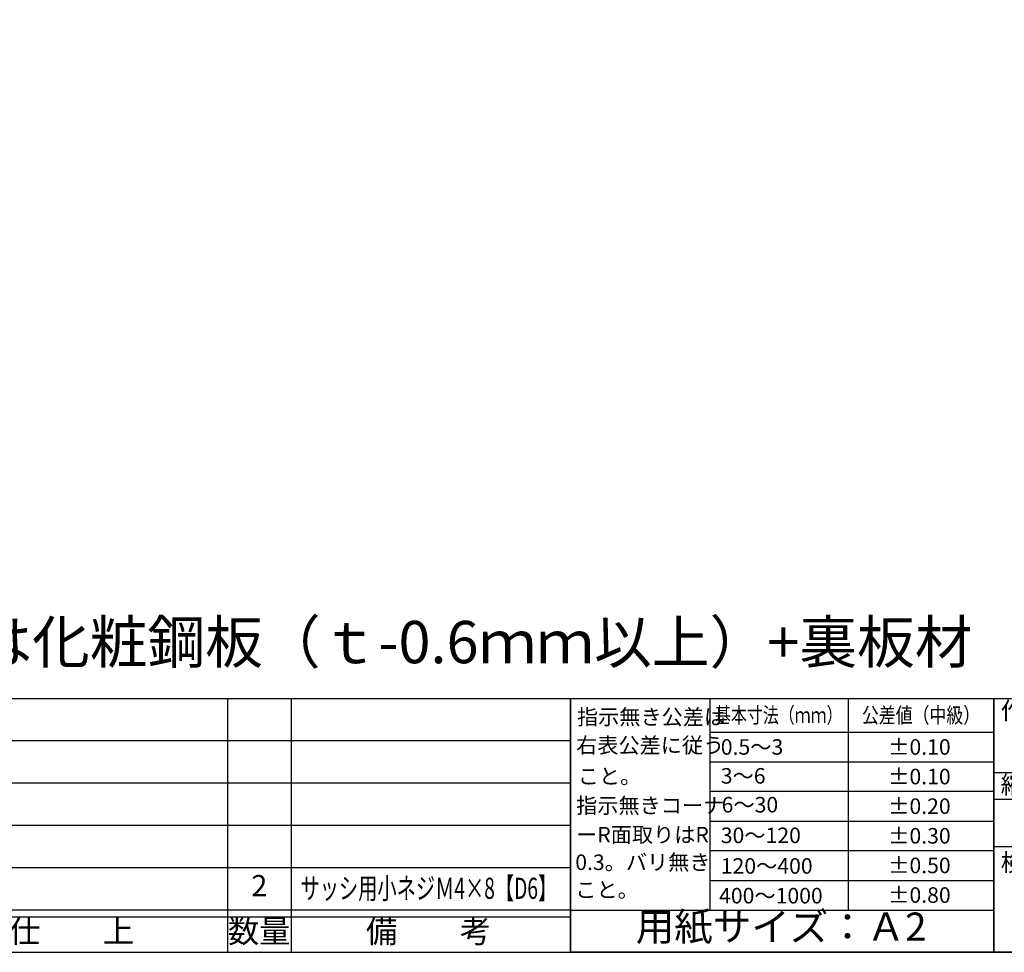
# Model space of a CAD drawing. Units: inches. Extents: x 1200 to 1760, y 111 to 497.
# Drawn here: x 1477 to 1616, y 111 to 244 of the extents above; entities that cross this region are included whole.
import ezdxf
from ezdxf.enums import TextEntityAlignment as Align

# ---------------------------------------------------------------- set-up
doc = ezdxf.new("R2010")
doc.units = ezdxf.units.IN
doc.header["$MEASUREMENT"] = 0
for name, color, linetype in [('09-文字', 4, 'Continuous'), ('図枠', 7, 'Continuous'), ('図枠-文字', 4, 'Continuous'), ('図枠-細線', 251, 'Continuous'), ('図枠-部品名称', 253, 'Continuous')]:
    doc.layers.add(name, color=color, linetype=linetype)
doc.styles.add('STD', font='TXT.shx', dxfattribs={"bigfont": 'bigfont.shx'})

# ---------------------------------------------------------------- blocks, each defined once
blk = doc.blocks.new('A$C6EEE4BB3')
at = {"layer": '図枠', "color": 7}
for p, q in [((29.72, 36.25), (29.72, 25.75)), ((-0.28, 25.75), (59.72, 25.75)), ((-0.28, 15.25), (59.72, 15.25))]:
    blk.add_line(p, q, dxfattribs=at)
at = {"layer": '図枠'}
blk.add_lwpolyline([(-0.28, 36.25), (59.72, 36.25), (59.72, 0.25), (-0.28, 0.25)], close=True, dxfattribs=at)
at = {"layer": '図枠-細線', "color": 251}
for p, q in [((-0.28, 21.96), (59.72, 21.96)), ((19.72, 21.96), (19.72, 15.25)), ((39.72, 21.96), (39.72, 15.25)), ((14.72, 15.25), (14.72, 0.25)), ((29.72, 15.25), (29.72, 0.25)), ((44.72, 15.25), (44.72, 0.25))]:
    blk.add_line(p, q, dxfattribs=at)
at = {"layer": '図枠-文字', "color": 4, "style": 'STD'}
for s, height, p in [('作 図', 2.5, (0.72, 33.25)), ('図 番', 2.5, (30.72, 32.75)), ('縮\u3000尺', 2.5, (0.72, 22.75)), ('Ｓ', 3, (1.81, 16.77)), ('/', 3, (12.59, 16.81)), ('Ｓ', 3, (21.81, 16.77)), ('/', 3, (32.59, 16.81)), ('Ｓ', 3, (41.81, 16.77)), ('/', 3, (52.59, 16.81)), ('検 図', 2.5, (0.72, 11.75)), ('照 査', 2.5, (15.72, 11.75)), ('担 当', 2.5, (30.72, 11.75)), ('製\u3000図', 2.5, (45.72, 11.75))]:
    blk.add_text(s, height=height, dxfattribs=at).set_placement(p)
blk = doc.blocks.new('A$C174939C2')
for p, q in [((6.24, 36.7), (6.24, 0.7)), ((42.27, 36.7), (42.27, 0.7)), ((69.28, 36.7), (69.28, 0.7)), ((114.31, 36.7), (114.31, 0.7)), ((123.32, 36.7), (123.32, 0.7)), ((162.94, 6.7), (-0.06, 6.7))]:
    blk.add_line(p, q)
blk.add_lwpolyline([(-0.06, 36.7), (162.94, 36.7), (162.94, 0.7), (-0.06, 0.7)], close=True)
for centre in [(3.09, 33.7), (3.09, 27.7), (3.09, 21.7), (3.09, 15.7), (3.09, 9.7)]:
    blk.add_circle(centre, 2.75)
at = {"layer": '図枠-細線'}
for p, q in [((162.94, 30.7), (-0.06, 30.7)), ((162.94, 24.7), (-0.06, 24.7)), ((162.94, 18.7), (-0.06, 18.7)), ((162.94, 12.7), (-0.06, 12.7)), ((162.94, 5.7), (-0.06, 5.7))]:
    blk.add_line(p, q, dxfattribs=at)
at = {"layer": '図枠-文字', "style": 'STD'}
for s, p in [('部 品 名', (22.96, 3.27)), ('材\u3000質', (55.79, 3.27)), ('仕\u3000\u3000上', (92.2, 3.27)), ('数量', (118.8, 3.27)), ('備\u3000\u3000考', (142.81, 3.27))]:
    blk.add_text(s, height=3.25, dxfattribs=at).set_placement(p, align=Align.MIDDLE)
at = {"layer": '図枠-文字', "color": 4, "style": 'STD', "width": 0.950181}
blk.add_text('Ｎｏ', height=2.5, dxfattribs=at).set_placement((0.87, 1.82), (5.46, 1.82), align=Align.FIT)
blk = doc.blocks.new('A$C661A4185')
at = {"layer": '図枠', "color": 7}
for p, q in [((19.59, 6.26), (19.59, 36.26)), ((39.16, 36.26), (39.16, 6.26)), ((19.59, 31.46), (59.77, 31.46)), ((-0.23, 6.26), (59.77, 6.26))]:
    blk.add_line(p, q, dxfattribs=at)
at = {"layer": '図枠'}
blk.add_lwpolyline([(-0.23, 36.26), (59.77, 36.26), (59.77, 0.26), (-0.23, 0.26)], close=True, dxfattribs=at)
at = {"layer": '図枠-細線', "color": 251}
for p, q in [((19.59, 27.26), (59.77, 27.26)), ((59.77, 23.06), (19.59, 23.06)), ((19.59, 18.86), (59.77, 18.86)), ((59.77, 14.66), (19.59, 14.66)), ((19.59, 10.46), (59.77, 10.46))]:
    blk.add_line(p, q, dxfattribs=at)
at = {"layer": '図枠-文字', "color": 4, "style": 'STD'}
for s, height, p in [('指示無き公差は', 2.2, (0.69, 32.54)), ('右表公差に従う', 2.2, (0.57, 28.52)), ('0.5～3', 2.205, (21.08, 28.28)), ('±0.10', 2.205, (44.82, 28.28)), ('こと。', 2.2, (0.81, 24.13)), ('3～6', 2.205, (21.08, 24.18)), ('±0.10', 2.205, (44.82, 24.08)), ('指示無きコーナ', 2.2, (0.57, 19.98)), ('6～30', 2.205, (21.2, 20.09)), ('±0.20', 2.205, (44.82, 19.88)), ('ーR面取りはR', 2.2, (0.57, 15.84)), ('30～120', 2.205, (21.08, 15.75)), ('±0.30', 2.205, (44.82, 15.68)), ('0.3。バリ無き', 2.2, (0.45, 11.93)), ('120～400', 2.205, (21.08, 11.41)), ('±0.50', 2.205, (44.82, 11.48)), ('こと。', 2.2, (0.45, 8.03)), ('400～1000', 2.205, (20.84, 7.19)), ('±0.80', 2.205, (44.82, 7.28))]:
    blk.add_text(s, height=height, dxfattribs=at).set_placement(p)
at = {"layer": '図枠-文字', "color": 4, "style": 'STD', "width": 0.931818}
blk.add_text('基本寸法（ｍｍ）', height=2.205, dxfattribs=at).set_placement((20.26, 32.79), (38.34, 32.79), align=Align.FIT)
at = {"layer": '図枠-文字', "color": 4, "style": 'STD'}
blk.add_text('公差値（中級）', height=2.205, dxfattribs=at).set_placement((41.09, 32.79), (57.85, 32.79), align=Align.FIT)
blk.add_text('用紙サイズ：Ａ2', height=4, dxfattribs=at).set_placement((29.64, 3.38), align=Align.MIDDLE)

msp = doc.modelspace()

# ---------------------------------------------------------------- linework, layer by layer
at = {"layer": '図枠', "color": 7}
msp.add_lwpolyline([(1199.915, 111.417), (1759.915, 111.417), (1759.915, 497.417), (1199.915, 497.417)], close=True, dxfattribs=at)

# ---------------------------------------------------------------- block references
at = {"layer": '図枠'}
for name, p in [('A$C174939C2', (1391.974, 110.714)), ('A$C661A4185', (1555.143, 111.155)), ('A$C6EEE4BB3', (1615.196, 111.172))]:
    msp.add_blockref(name, p, dxfattribs=at)

# ---------------------------------------------------------------- texts
at = {"layer": '09-文字', "style": 'STD'}
msp.add_text('※注記\u3000この製品の内部側片面固定の場合は化粧鋼板（ｔ-0.6ｍｍ以上）+裏板材（ｔ-1.6ｍｍ以上）が必要になります。', height=6, dxfattribs=at).set_placement((1757.083, 155.409), align=Align.MIDDLE_RIGHT)
at = {"layer": '図枠-部品名称', "style": 'STD'}
msp.add_text('2', height=3, dxfattribs=at).set_placement((1510.794, 120.485), align=Align.MIDDLE)
at = {"layer": '図枠-部品名称', "style": 'STD', "width": 0.736842}
msp.add_text('サッシ用小ネジＭ4×8【D6】', height=3, dxfattribs=at).set_placement((1516.638, 118.994), (1553.038, 118.994), align=Align.FIT)

doc.saveas('drawing.dxf')
